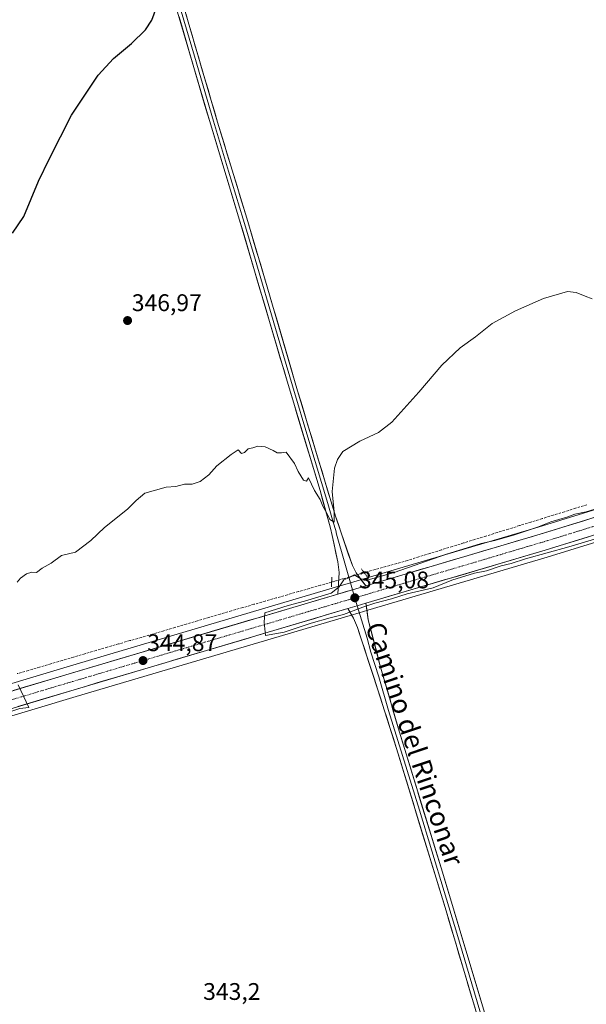
# Model space of a CAD drawing. Units: metres. Extents: x 621739 to 625210, y 4692480 to 4694854.
# Drawn here: x 622143 to 622379, y 4693217 to 4693627 of the extents above; entities that cross this region are included whole.
import ezdxf
from ezdxf.enums import TextEntityAlignment as Align

# ---------------------------------------------------------------- set-up
doc = ezdxf.new("R2010")
doc.units = ezdxf.units.M
doc.header["$MEASUREMENT"] = 0
for name, pattern in [('TRAZO_Y_PUNTO', [1, 0.5, -0.25, 0, -0.25]), ('TRAZOS2', [0.375, 0.25, -0.125]), ('TRAZOSX2', [1.5, 1, -0.5])]:
    doc.linetypes.add(name, pattern=pattern)
for name, color, linetype, lineweight in [('Carretera de calzada única', 19, 'Continuous', 13), ('Carretera de calzada única Cxs', 19, 'Continuous', 13), ('Carretera de calzada única eje', 19, 'TRAZO_Y_PUNTO', 0), ('Carátula', 7, 'Continuous', 5), ('Corriente artificial lineal', 5, 'TRAZOSX2', 13), ('Corriente artificial lineal oculto', 135, 'TRAZO_Y_PUNTO', 13), ('Cultivos herbáceos CxS', 92, 'Continuous', 0), ('Curva de nivel maestra', 36, 'Continuous', 30), ('Curva de nivel normal', 36, 'Continuous', 0), ('Layer 0', 7, 'Continuous', 0), ('Núcleo urbano CxS', 19, 'Continuous', 0), ('Puente lineal', 2, 'TRAZOS2', 0), ('Punto de cota en terreno', 7, 'Continuous', 0), ('Rótulo de punto de cota en terreno', 19, 'Continuous', 0), ('Texto cartográfico', 19, 'Continuous', 0)]:
    doc.layers.add(name, color=color, linetype=linetype, lineweight=lineweight)
doc.styles.add('Arial', font='txt', dxfattribs={"height": 0.2})

# ---------------------------------------------------------------- blocks, each defined once
blk = doc.blocks.new('*U150')
at = {"layer": 'Cultivos herbáceos CxS', "color": 92, "linetype": 'Continuous', "lineweight": 0}
for points in [[(622403.97, 4693429.96, 345.24), (622358.57, 4693415.97, 345.18), (622286, 4693394.45, 345.04), (622280.42, 4693392.79, 345.07), (622274.27, 4693390.97, 345.04), (622162.45, 4693357.8, 344.85), (622017.45, 4693314.22, 345.3)], [(621771.17, 4692946.5, 339.65), (621766.31, 4693226.06, 343.44), (621767.09, 4693226.3, 343.4), (621767.1, 4693226.3, 343.4), (621767.11, 4693226.31, 343.4), (621767.81, 4693226.53, 343.38), (621768.15, 4693226.62, 343.38), (621768.32, 4693226.67, 343.38), (621845.8, 4693249.81, 343.94), (621922.23, 4693272.84, 344.48), (622021.13, 4693301.78, 344.61), (622166.16, 4693345.38, 344.16), (622280.25, 4693379.21, 344.89), (622284.1, 4693380.35, 344.9), (622287.73, 4693381.43, 344.78), (622362.33, 4693403.56, 344.61), (622407.71, 4693417.55, 344.61)]]:
    blk.add_polyline3d(points, dxfattribs=at)
blk = doc.blocks.new('5PATER')
at = {"layer": 'Carátula', "linetype": 'Continuous', "lineweight": 5}
h = blk.add_hatch(color=250, dxfattribs=at)
edge = h.paths.add_edge_path()
edge.add_ellipse((0, 0.01), major_axis=(-1.33, -1.34), ratio=0.999422, start_angle=0, end_angle=360)

msp = doc.modelspace()

# ---------------------------------------------------------------- linework, layer by layer
at = {"layer": 'Carretera de calzada única', "color": 19, "linetype": 'Continuous', "lineweight": 13}
for points in [[(622286.85, 4693391.57), (622359.44, 4693413.1), (622404.83, 4693427.09), (622440.63, 4693437.62), (622472.96, 4693447.53), (622493.32, 4693454.21), (622506.33, 4693459.41), (622522.25, 4693467.25), (622531.28, 4693472.41), (622541.74, 4693479.23), (622557.16, 4693490.36), (622580.51, 4693508), (622700.19, 4693600.06), (622750.95, 4693638.89), (622788.75, 4693668.32), (622858.83, 4693721.96), (622889.09, 4693745.48), (622926.44, 4693773.86), (622965.95, 4693804.89), (622983.38, 4693817.49), (622997.98, 4693826.85), (623019.81, 4693839.13), (623082.97, 4693867.38)], [(623085.79, 4693861.01), (623022.95, 4693832.9), (623001.57, 4693820.87), (622987.31, 4693811.73), (622970.15, 4693799.32), (622930.7, 4693768.34), (622893.34, 4693739.95), (622863.09, 4693716.44), (622793.01, 4693662.8), (622755.21, 4693633.37), (622704.43, 4693594.53), (622584.74, 4693502.46), (622561.3, 4693484.75), (622545.69, 4693473.48), (622534.92, 4693466.46), (622525.52, 4693461.09), (622509.17, 4693453.04), (622495.7, 4693447.66), (622475.07, 4693440.89), (622442.63, 4693430.94), (622406.84, 4693420.42), (622361.46, 4693406.43), (622286.88, 4693384.31)], [(621766.13, 4693236.36), (621767.17, 4693236.67), (621842.94, 4693259.36), (621919.4, 4693282.4), (622018.3, 4693311.34), (622163.31, 4693354.93), (622275.12, 4693388.09)], [(622279.4, 4693382.09), (622165.3, 4693348.25), (622020.28, 4693304.66), (621921.38, 4693275.72), (621844.94, 4693252.68), (621766.25, 4693229.18)]]:
    msp.add_lwpolyline(points, dxfattribs=at)
at = {"layer": 'Carretera de calzada única Cxs', "color": 19, "linetype": 'Continuous', "lineweight": 13}
for points in [[(622286.85, 4693391.57), (622281.27, 4693389.91), (622275.12, 4693388.09)], [(622286.88, 4693384.31), (622283.25, 4693383.23), (622279.4, 4693382.09)]]:
    msp.add_lwpolyline(points, dxfattribs=at)
for points in [[(622139.92, 4693347.9, 344.85), (622144.6, 4693349.31, 344.85), (622149.28, 4693350.71, 344.82), (622153.95, 4693352.12, 344.82), (622158.63, 4693353.52, 344.86), (622163.31, 4693354.93, 344.78), (622167.97, 4693356.31, 344.77), (622172.63, 4693357.69, 344.85), (622177.29, 4693359.08, 344.87), (622181.95, 4693360.46, 344.76), (622186.6, 4693361.84, 344.84), (622191.26, 4693363.22, 344.86), (622195.92, 4693364.6, 344.77), (622200.58, 4693365.98, 344.75), (622205.24, 4693367.37, 344.76), (622209.9, 4693368.75, 344.8), (622214.56, 4693370.13, 344.77), (622219.22, 4693371.51, 344.76), (622223.87, 4693372.89, 344.84), (622228.53, 4693374.27, 344.85), (622233.19, 4693375.66, 344.78), (622237.85, 4693377.04, 344.8), (622242.51, 4693378.42, 344.9), (622247.17, 4693379.8, 344.87), (622251.83, 4693381.18, 344.82), (622256.49, 4693382.56, 344.93), (622261.14, 4693383.95, 344.96), (622265.8, 4693385.33, 344.92), (622270.46, 4693386.71, 344.91), (622275.12, 4693388.09, 344.99), (622278.2, 4693389, 345.03), (622281.27, 4693389.91, 345.06), (622284.06, 4693390.74, 345.06), (622286.85, 4693391.57, 345.05), (622291.39, 4693392.92, 345.05), (622295.92, 4693394.26, 345.04), (622300.46, 4693395.61, 344.95), (622305, 4693396.95, 344.99), (622309.53, 4693398.3, 345.08), (622314.07, 4693399.64, 345.07), (622318.61, 4693400.99, 345.08), (622323.15, 4693402.34, 345.11), (622327.68, 4693403.68, 345.15), (622332.22, 4693405.03, 345.09), (622336.76, 4693406.37, 345.09), (622341.29, 4693407.72, 345.13), (622345.83, 4693409.06, 345.12), (622350.37, 4693410.41, 345.06), (622354.9, 4693411.75, 345.11), (622359.44, 4693413.1, 345.19), (622363.98, 4693414.5, 345.17), (622368.52, 4693415.9, 345.14), (622373.06, 4693417.3, 345.15), (622377.6, 4693418.7, 345.22), (622382.14, 4693420.1, 345.16)], [(622379.61, 4693412.03, 345), (622375.07, 4693410.63, 344.96), (622370.54, 4693409.23, 344.98), (622366, 4693407.83, 345.07), (622361.46, 4693406.43, 344.97), (622356.8, 4693405.05, 345), (622352.14, 4693403.67, 345.05), (622347.48, 4693402.28, 344.99), (622342.82, 4693400.9, 344.92), (622338.15, 4693399.52, 344.97), (622333.49, 4693398.14, 345.01), (622328.83, 4693396.75, 344.92), (622324.17, 4693395.37, 344.91), (622319.51, 4693393.99, 344.97), (622314.85, 4693392.61, 344.96), (622310.19, 4693391.22, 344.9), (622305.53, 4693389.84, 344.92), (622300.86, 4693388.46, 344.98), (622296.2, 4693387.08, 344.96), (622291.54, 4693385.69, 344.9), (622286.88, 4693384.31, 345), (622283.25, 4693383.23, 345), (622279.4, 4693382.09, 344.98), (622274.65, 4693380.68, 344.9), (622269.89, 4693379.27, 344.86), (622265.14, 4693377.86, 344.88), (622260.38, 4693376.45, 344.76), (622255.63, 4693375.04, 344.75), (622250.88, 4693373.63, 344.82), (622246.12, 4693372.22, 344.76), (622241.37, 4693370.81, 344.68), (622236.61, 4693369.4, 344.69), (622231.86, 4693367.99, 344.77), (622227.1, 4693366.58, 344.74), (622222.35, 4693365.17, 344.72), (622217.6, 4693363.76, 344.76), (622212.84, 4693362.35, 344.71), (622208.09, 4693360.94, 344.66), (622203.33, 4693359.53, 344.67), (622198.58, 4693358.12, 344.71), (622193.83, 4693356.71, 344.67), (622189.07, 4693355.3, 344.66), (622184.32, 4693353.89, 344.7), (622179.56, 4693352.48, 344.69), (622174.81, 4693351.07, 344.64), (622170.05, 4693349.66, 344.72), (622165.3, 4693348.25, 344.78), (622160.62, 4693346.84, 344.67), (622155.94, 4693345.44, 344.67), (622151.27, 4693344.03, 344.77), (622146.59, 4693342.63, 344.73), (622141.91, 4693341.22, 344.61)]]:
    msp.add_polyline3d(points, dxfattribs=at)
at = {"layer": 'Carretera de calzada única eje', "color": 19, "linetype": 'TRAZO_Y_PUNTO', "lineweight": 0}
for points in [[(622383.14, 4693416.76), (622360.45, 4693409.76), (622282.24, 4693386.53)], [(622282.24, 4693386.53), (622262.37, 4693380.67), (622164.31, 4693351.59), (622091.8, 4693329.79), (622019.29, 4693308), (621920.39, 4693279.06), (621882.16, 4693267.54), (621843.94, 4693256.02), (621805.49, 4693244.51), (621767.23, 4693233.08), (621766.19, 4693232.77)]]:
    msp.add_lwpolyline(points, dxfattribs=at)
at = {"layer": 'Corriente artificial lineal', "color": 5, "linetype": 'TRAZOSX2', "lineweight": 13}
for points in [[(622378.88, 4693425.33, 344.77), (622374.22, 4693423.88, 344.74), (622369.55, 4693422.43, 344.77), (622364.88, 4693420.99, 344.81), (622360.21, 4693419.54, 344.83), (622355.54, 4693418.09, 344.81), (622350.88, 4693416.64, 344.75), (622346.21, 4693415.19, 344.77), (622341.54, 4693413.74, 344.78), (622336.87, 4693412.3, 344.86), (622332.21, 4693410.85, 344.85), (622327.54, 4693409.4, 344.84), (622322.87, 4693407.95, 344.83), (622318.2, 4693406.5, 344.84), (622313.53, 4693405.05, 344.77), (622308.87, 4693403.61, 344.68), (622304.2, 4693402.16, 344.7), (622299.7, 4693400.87, 344.7), (622295.19, 4693399.59, 344.69), (622290.69, 4693398.3, 344.61), (622286.19, 4693397.01, 344.6)], [(622272.59, 4693393.13, 344.59), (622267.98, 4693391.81, 344.74), (622263.37, 4693390.49, 344.68), (622258.76, 4693389.18, 344.61), (622254.15, 4693387.86, 344.6), (622249.54, 4693386.54, 344.54), (622244.93, 4693385.23, 344.54), (622240.23, 4693383.85, 344.54), (622235.54, 4693382.47, 344.56), (622230.84, 4693381.1, 344.52), (622226.14, 4693379.72, 344.49), (622221.45, 4693378.35, 344.47), (622216.75, 4693376.97, 344.48), (622212.05, 4693375.59, 344.47), (622207.35, 4693374.22, 344.45), (622202.66, 4693372.84, 344.44), (622197.96, 4693371.47, 344.42), (622193.26, 4693370.09, 344.38), (622188.56, 4693368.72, 344.35), (622183.87, 4693367.34, 344.41), (622179.17, 4693365.96, 344.43), (622174.47, 4693364.59, 344.42), (622169.77, 4693363.21, 344.32), (622165.08, 4693361.84, 344.32), (622160.38, 4693360.46, 344.31), (622155.68, 4693359.08, 344.29), (622150.98, 4693357.71, 344.29), (622146.29, 4693356.33, 344.35), (622141.59, 4693354.96, 344.39)]]:
    msp.add_polyline3d(points, dxfattribs=at)
at = {"layer": 'Corriente artificial lineal oculto', "color": 135, "linetype": 'TRAZO_Y_PUNTO', "lineweight": 13}
msp.add_polyline3d([(622286.19, 4693397.01, 344.6), (622281.66, 4693395.72, 344.94), (622277.12, 4693394.42, 344.91), (622272.59, 4693393.13, 344.59)], dxfattribs=at)
at = {"layer": 'Cultivos herbáceos CxS', "color": 92, "linetype": 'Continuous', "lineweight": 0}
for points in [[(622403.97, 4693429.96, 345.24), (622358.57, 4693415.97, 345.18), (622286, 4693394.45, 345.04), (622280.42, 4693392.79, 345.07), (622274.27, 4693390.97, 345.04), (622162.45, 4693357.8, 344.85), (622017.45, 4693314.22, 345.3), (621918.55, 4693285.28, 345.11), (621842.08, 4693262.23, 344.79), (621766.32, 4693239.55, 344.44), (621766.07, 4693239.47, 344.44)], [(622407.71, 4693417.55, 344.61), (622362.33, 4693403.56, 344.61), (622287.73, 4693381.43, 344.78), (622284.1, 4693380.35, 344.9), (622280.25, 4693379.21, 344.89), (622166.16, 4693345.38, 344.16), (622021.13, 4693301.78, 344.61), (621922.23, 4693272.84, 344.48), (621845.8, 4693249.81, 343.94), (621768.32, 4693226.67, 343.38), (621768.15, 4693226.62, 343.38), (621767.81, 4693226.53, 343.38), (621767.11, 4693226.31, 343.4), (621767.1, 4693226.3, 343.4), (621767.09, 4693226.3, 343.4), (621766.31, 4693226.06, 343.44)]]:
    msp.add_polyline3d(points, dxfattribs=at)
at = {"layer": 'Curva de nivel maestra', "color": 36, "linetype": 'Continuous', "lineweight": 30}
msp.add_polyline3d([(622139.74, 4693538.43, 350), (622144.34, 4693545.46, 350), (622150.51, 4693560.12, 350), (622155.12, 4693569.66, 350), (622164.3, 4693587.61, 350), (622175.38, 4693604.33, 350), (622181.69, 4693611.26, 350), (622189.26, 4693617.49, 350), (622195.06, 4693623.16, 350), (622197.71, 4693627.26, 350), (622199.68, 4693632.45, 350)], dxfattribs=at)
at = {"layer": 'Curva de nivel normal', "color": 36, "linetype": 'Continuous', "lineweight": 0}
for points in [[(622141.57, 4693393.14, 345), (622143.07, 4693394.81, 345), (622145.57, 4693396.58, 345), (622147.74, 4693397.18, 345), (622149.74, 4693397.12, 345), (622152.07, 4693398.9, 345), (622155.74, 4693401.01, 345), (622160.07, 4693404.22, 345), (622165.96, 4693405.51, 345), (622172.36, 4693410.39, 345), (622177.98, 4693415.81, 345), (622187.63, 4693423.48, 345), (622191.22, 4693427.14, 345), (622194.84, 4693430.14, 345), (622203.67, 4693432.71, 345), (622207.73, 4693433, 345), (622211.26, 4693433.96, 345), (622214.52, 4693433.93, 345), (622217.86, 4693435.09, 345), (622221.4, 4693437.83, 345), (622224.73, 4693441.61, 345), (622230.73, 4693446.25, 345), (622233.61, 4693448.17, 345), (622235.02, 4693446.69, 345), (622236.36, 4693447.06, 345), (622237.83, 4693448.67, 345), (622239.73, 4693449.06, 345), (622241.89, 4693449.79, 345), (622244.88, 4693449.49, 345), (622248.27, 4693448, 345), (622249.91, 4693446.98, 345), (622251.73, 4693447, 345), (622253.65, 4693447.27, 345), (622257.09, 4693442.58, 345), (622258.66, 4693439.23, 345), (622260.92, 4693435.58, 345), (622262.14, 4693435.13, 345), (622262.94, 4693436.5, 345), (622265.39, 4693431.25, 345), (622267.77, 4693427.46, 345), (622268.97, 4693424.73, 345), (622270.58, 4693421.83, 345), (622271.8, 4693419.21, 345), (622273.65, 4693418.06, 345), (622273.66, 4693422.4, 345), (622272.81, 4693430.84, 345), (622273.8, 4693440.58, 345), (622275.04, 4693444.18, 345), (622277.28, 4693447.55, 345), (622284.39, 4693451.8, 345), (622292.09, 4693455.45, 345), (622297.65, 4693459.77, 345), (622308.88, 4693472.2, 345), (622318.47, 4693483.47, 345), (622326.09, 4693490.75, 345), (622332.55, 4693495.32, 345), (622339.51, 4693500.89, 345), (622349.22, 4693506.18, 345), (622360.81, 4693511.22, 345), (622370.78, 4693514.2, 345), (622374.37, 4693513.79, 345), (622378.14, 4693512.26, 345), (622381.06, 4693511.14, 345)], [(622389.07, 4693425.51, 345), (622378.55, 4693422.43, 345), (622373.88, 4693421.35, 345), (622370.59, 4693420.12, 345), (622363.91, 4693418.17, 345), (622358.27, 4693415.97, 345), (622348.39, 4693412.64, 345), (622340.57, 4693410.44, 345), (622334.91, 4693409.21, 345), (622320.43, 4693404.69, 345), (622298.66, 4693397.09, 345), (622287.85, 4693394.1, 345), (622284.72, 4693394.51, 345), (622281.94, 4693396.07, 345), (622279.72, 4693394.89, 345), (622277.72, 4693394.07, 345), (622275.72, 4693391.14, 345), (622272.4, 4693388.48, 345), (622261.35, 4693385.2, 345), (622254.43, 4693383.35, 345), (622244.74, 4693380.34, 345), (622244.53, 4693376.4, 345), (622244.98, 4693370.87, 345), (622252.82, 4693372.25, 345), (622264.12, 4693375.95, 345), (622271.96, 4693378.26, 345), (622277.49, 4693379.65, 345), (622285.55, 4693382.69, 345), (622290.64, 4693384.27, 345), (622297.56, 4693386.12, 345), (622304.02, 4693388.2, 345), (622314.86, 4693390.74, 345), (622322.63, 4693393.87, 345), (622332.15, 4693396.77, 345), (622337.11, 4693397.87, 345), (622343.15, 4693399.82, 345), (622347.39, 4693400.88, 345), (622353.38, 4693402.75, 345), (622371.38, 4693407.82, 345), (622387.22, 4693412.53, 345)], [(622129.13, 4693336.03, 345), (622142.74, 4693340.42, 345), (622146.43, 4693340.88, 345), (622142.05, 4693350.36, 345)]]:
    msp.add_polyline3d(points, dxfattribs=at)
at = {"layer": 'Layer 0', "linetype": 'Continuous', "lineweight": 0}
for points in [[(622275.12, 4693388.09), (622275.66, 4693397.05), (622275.17, 4693401.53), (622272.8, 4693412.5), (622272.12, 4693415.64), (622267.76, 4693431.3), (622254.04, 4693476.83), (622234.27, 4693543.87), (622221.66, 4693585.46), (622206.23, 4693638.22)], [(622207.71, 4693638.66), (622215.42, 4693612.28), (622223.38, 4693585.1), (622229.68, 4693564.3), (622235.75, 4693544.32), (622240.03, 4693529.99), (622249.91, 4693496.47), (622256.23, 4693474.83), (622263.09, 4693452.07), (622270.99, 4693425.91), (622273.17, 4693418.08), (622274.35, 4693414.63), (622274.63, 4693413.04), (622281.27, 4693389.91)], [(622209.18, 4693639.1), (622225.09, 4693584.73), (622237.22, 4693544.76), (622245.78, 4693516.1), (622258.41, 4693472.83), (622274.22, 4693420.51), (622276.58, 4693413.61), (622281.23, 4693399.99), (622282.75, 4693396.91), (622286.85, 4693391.57)], [(622286.85, 4693391.57), (622281.27, 4693389.91), (622275.12, 4693388.09)], [(622281.27, 4693389.91), (622282.24, 4693386.53)], [(622286.88, 4693384.31), (622283.25, 4693383.23), (622279.4, 4693382.09)], [(622282.24, 4693386.53), (622283.25, 4693383.23)], [(622286.88, 4693384.31), (622287.87, 4693377.44), (622292.7, 4693358.67), (622300.84, 4693330.52), (622318.75, 4693272.2), (622339.53, 4693202.7), (622349.84, 4693169.1), (622365.34, 4693115.48), (622371.45, 4693096.48), (622372.75, 4693092.67), (622374.79, 4693088.14), (622381.82, 4693077.01), (622387.45, 4693070.4), (622390.69, 4693067.25)], [(622364.67, 4693107.89), (622356.61, 4693133.73), (622345.35, 4693172.98), (622335.02, 4693206.56), (622320.26, 4693256.16), (622299.6, 4693323.84), (622291.73, 4693348.6), (622285.02, 4693369.08), (622283.37, 4693374.14), (622281.7, 4693378.12), (622279.4, 4693382.09)], [(622283.25, 4693383.23), (622287.35, 4693369.78), (622288.87, 4693363.88), (622292.22, 4693353.64), (622296.29, 4693339.56), (622300.22, 4693327.18), (622309.18, 4693298.02), (622319.51, 4693264.18), (622324.7, 4693246.81), (622332.08, 4693222.01), (622337.28, 4693204.63), (622342.44, 4693187.84), (622347.6, 4693171.04), (622351.47, 4693157.64), (622357.1, 4693138.01), (622360.98, 4693124.61), (622365.01, 4693111.69), (622367.62, 4693103.58)]]:
    msp.add_lwpolyline(points, dxfattribs=at)
for points in [[(622211.83, 4693630.04, 349.44), (622213.16, 4693625.51, 349.17), (622214.48, 4693620.98, 348.94), (622215.81, 4693616.45, 348.85), (622217.14, 4693611.92, 348.75), (622218.46, 4693607.38, 348.52), (622219.79, 4693602.85, 348.26), (622221.11, 4693598.32, 348.07), (622222.44, 4693593.79, 348.22), (622223.76, 4693589.26, 347.94), (622225.09, 4693584.73, 347.72), (622226.44, 4693580.29, 347.73), (622227.79, 4693575.85, 347.66), (622229.13, 4693571.41, 347.47), (622230.48, 4693566.97, 347.34), (622231.83, 4693562.52, 347.4), (622233.18, 4693558.08, 347.3), (622234.52, 4693553.64, 347.06), (622235.87, 4693549.2, 346.98), (622237.22, 4693544.76, 347.01), (622238.65, 4693539.98, 346.81), (622240.07, 4693535.21, 346.64), (622241.5, 4693530.43, 346.63), (622242.93, 4693525.65, 346.54), (622244.35, 4693520.88, 346.34), (622245.78, 4693516.1, 346.23), (622247.04, 4693511.77, 346.28), (622248.31, 4693507.45, 346.17), (622249.57, 4693503.12, 345.97), (622250.83, 4693498.79, 345.82), (622252.1, 4693494.47, 345.93), (622253.36, 4693490.14, 345.82), (622254.62, 4693485.81, 345.67), (622255.88, 4693481.48, 345.61), (622257.15, 4693477.16, 345.62), (622258.41, 4693472.83, 345.5), (622259.85, 4693468.07, 345.32), (622261.28, 4693463.32, 345.26), (622262.72, 4693458.56, 345.35), (622264.16, 4693453.8, 345.2), (622265.6, 4693449.05, 345.14), (622267.03, 4693444.29, 345.2), (622268.47, 4693439.54, 345.13), (622269.91, 4693434.78, 345.01), (622271.35, 4693430.02, 345.05), (622272.78, 4693425.27, 344.98), (622274.22, 4693420.51, 344.8), (622275.4, 4693417.06, 344.73), (622276.58, 4693413.61, 344.84), (622278.13, 4693409.07, 344.84), (622279.68, 4693404.53, 344.68), (622281.23, 4693399.99, 344.76), (622282.75, 4693396.91, 344.83), (622284.8, 4693394.24, 344.95), (622286.85, 4693391.57, 345.05), (622284.06, 4693390.74, 345.06), (622281.27, 4693389.91, 345.06), (622278.2, 4693389, 345.03), (622275.12, 4693388.09, 344.99), (622275.39, 4693392.57, 344.85), (622275.66, 4693397.05, 344.78), (622275.17, 4693401.53, 344.77), (622274.38, 4693405.19, 344.75), (622273.59, 4693408.84, 344.7), (622272.8, 4693412.5, 344.62), (622272.12, 4693415.64, 344.68), (622271.03, 4693419.56, 344.88), (622269.94, 4693423.47, 344.96), (622268.85, 4693427.39, 344.97), (622267.76, 4693431.3, 344.99), (622266.39, 4693435.85, 345.13), (622265.02, 4693440.41, 345.16), (622263.64, 4693444.96, 345.12), (622262.27, 4693449.51, 345.18), (622260.9, 4693454.07, 345.33), (622259.53, 4693458.62, 345.3), (622258.16, 4693463.17, 345.29), (622256.78, 4693467.72, 345.42), (622255.41, 4693472.28, 345.55), (622254.04, 4693476.83, 345.55), (622252.63, 4693481.62, 345.62), (622251.22, 4693486.41, 345.81), (622249.8, 4693491.2, 345.86), (622248.39, 4693495.98, 345.85), (622246.98, 4693500.77, 346.01), (622245.57, 4693505.56, 346.17), (622244.16, 4693510.35, 346.21), (622242.74, 4693515.14, 346.26), (622241.33, 4693519.93, 346.49), (622239.92, 4693524.72, 346.56), (622238.51, 4693529.5, 346.58), (622237.09, 4693534.29, 346.72), (622235.68, 4693539.08, 346.86), (622234.27, 4693543.87, 346.94), (622232.87, 4693548.49, 346.97), (622231.47, 4693553.11, 347.25), (622230.07, 4693557.73, 347.33), (622228.67, 4693562.35, 347.28), (622227.26, 4693566.98, 347.4), (622225.86, 4693571.6, 347.63), (622224.46, 4693576.22, 347.68), (622223.06, 4693580.84, 347.74), (622221.66, 4693585.46, 347.96), (622220.26, 4693590.26, 348.15), (622218.85, 4693595.05, 348.19), (622217.45, 4693599.85, 348.32), (622216.05, 4693604.65, 348.64), (622214.65, 4693609.44, 348.73), (622213.24, 4693614.24, 348.78), (622211.84, 4693619.03, 348.93), (622210.44, 4693623.83, 349.28), (622209.04, 4693628.63, 349.39)], [(622332.34, 4693215.58, 343.46), (622330.99, 4693220.09, 343.63), (622329.65, 4693224.6, 343.63), (622328.31, 4693229.11, 343.58), (622326.97, 4693233.61, 343.65), (622325.63, 4693238.12, 343.84), (622324.29, 4693242.63, 343.82), (622322.94, 4693247.14, 343.84), (622321.6, 4693251.65, 343.95), (622320.26, 4693256.16, 344.03), (622318.88, 4693260.67, 344.02), (622317.51, 4693265.18, 344.05), (622316.13, 4693269.7, 344.19), (622314.75, 4693274.21, 344.25), (622313.37, 4693278.72, 344.21), (622312, 4693283.23, 344.33), (622310.62, 4693287.74, 344.46), (622309.24, 4693292.26, 344.42), (622307.86, 4693296.77, 344.36), (622306.49, 4693301.28, 344.49), (622305.11, 4693305.79, 344.53), (622303.73, 4693310.3, 344.48), (622302.35, 4693314.82, 344.49), (622300.98, 4693319.33, 344.62), (622299.6, 4693323.84, 344.58), (622298.29, 4693327.97, 344.5), (622296.98, 4693332.09, 344.58), (622295.67, 4693336.22, 344.62), (622294.35, 4693340.35, 344.55), (622293.04, 4693344.47, 344.48), (622291.73, 4693348.6, 344.53), (622290.39, 4693352.7, 344.55), (622289.05, 4693356.79, 344.54), (622287.71, 4693360.89, 344.49), (622286.36, 4693364.98, 344.54), (622285.02, 4693369.08, 344.69), (622284.2, 4693371.61, 344.75), (622283.37, 4693374.14, 344.8), (622281.7, 4693378.12, 344.87), (622279.4, 4693382.09, 344.98), (622283.25, 4693383.23, 345), (622286.88, 4693384.31, 345), (622287.38, 4693380.88, 344.91), (622287.87, 4693377.44, 344.84), (622289.08, 4693372.75, 344.76), (622290.29, 4693368.06, 344.62), (622291.49, 4693363.36, 344.57), (622292.7, 4693358.67, 344.6), (622294.06, 4693353.98, 344.51), (622295.41, 4693349.29, 344.51), (622296.77, 4693344.6, 344.6), (622298.13, 4693339.9, 344.58), (622299.48, 4693335.21, 344.53), (622300.84, 4693330.52, 344.53), (622302.22, 4693326.03, 344.6), (622303.6, 4693321.55, 344.56), (622304.97, 4693317.06, 344.5), (622306.35, 4693312.58, 344.59), (622307.73, 4693308.09, 344.57), (622309.11, 4693303.6, 344.49), (622310.48, 4693299.12, 344.36), (622311.86, 4693294.63, 344.48), (622313.24, 4693290.14, 344.44), (622314.62, 4693285.66, 344.32), (622315.99, 4693281.17, 344.3), (622317.37, 4693276.69, 344.32), (622318.75, 4693272.2, 344.2), (622320.14, 4693267.57, 344.05), (622321.52, 4693262.93, 344.09), (622322.91, 4693258.3, 344.01), (622324.29, 4693253.67, 343.85), (622325.68, 4693249.03, 343.88), (622327.06, 4693244.4, 343.88), (622328.45, 4693239.77, 343.81), (622329.83, 4693235.13, 343.68), (622331.22, 4693230.5, 343.63), (622332.6, 4693225.87, 343.65), (622333.99, 4693221.23, 343.58), (622335.37, 4693216.6, 343.49)]]:
    msp.add_polyline3d(points, dxfattribs=at)
at = {"layer": 'Núcleo urbano CxS', "color": 19, "linetype": 'Continuous', "lineweight": 0}
for points in [[(622403.97, 4693429.96, 345.24), (622358.57, 4693415.97, 345.18), (622286, 4693394.45, 345.04), (622280.42, 4693392.79, 345.07), (622274.27, 4693390.97, 345.04), (622162.45, 4693357.8, 344.85), (622017.45, 4693314.22, 345.3), (621918.55, 4693285.28, 345.11), (621842.08, 4693262.23, 344.79), (621766.32, 4693239.55, 344.44), (621766.07, 4693239.47, 344.44)], [(622017.45, 4693314.22, 345.3), (622162.45, 4693357.8, 344.85), (622274.27, 4693390.97, 345.04), (622280.42, 4693392.79, 345.07), (622286, 4693394.45, 345.04), (622358.57, 4693415.97, 345.18), (622403.97, 4693429.96, 345.24)], [(622407.71, 4693417.55, 344.61), (622362.33, 4693403.56, 344.61), (622287.73, 4693381.43, 344.78), (622284.1, 4693380.35, 344.9), (622280.25, 4693379.21, 344.89), (622166.16, 4693345.38, 344.16), (622021.13, 4693301.78, 344.61), (621922.23, 4693272.84, 344.48), (621845.8, 4693249.81, 343.94), (621768.32, 4693226.67, 343.38), (621768.15, 4693226.62, 343.38), (621767.81, 4693226.53, 343.38), (621767.11, 4693226.31, 343.4), (621767.1, 4693226.3, 343.4), (621767.09, 4693226.3, 343.4), (621766.31, 4693226.06, 343.44)], [(622407.71, 4693417.55, 344.61), (622362.33, 4693403.56, 344.61), (622287.73, 4693381.43, 344.78), (622284.1, 4693380.35, 344.9), (622280.25, 4693379.21, 344.89), (622166.16, 4693345.38, 344.16), (622021.13, 4693301.78, 344.61)]]:
    msp.add_polyline3d(points, dxfattribs=at)
at = {"layer": 'Puente lineal', "color": 2, "linetype": 'TRAZOS2', "lineweight": 0}
for points in [[(622284.97, 4693398.6, 344.54), (622287.41, 4693395.43, 344.8)], [(622272.47, 4693391.13, 344.71), (622272.71, 4693395.12, 344.56)]]:
    msp.add_polyline3d(points, dxfattribs=at)

# ---------------------------------------------------------------- block references
at = {"layer": 'Cultivos herbáceos CxS', "color": 92, "linetype": 'Continuous', "lineweight": 0}
msp.add_blockref('*U150', (0, 0), dxfattribs=at)
at = {"layer": 'Punto de cota en terreno', "linetype": 'Continuous', "lineweight": 0}
for p in [(622187.6, 4693502.07, 346.97), (622282.24, 4693386.56, 345.08), (622194.04, 4693360.4, 344.87)]:
    msp.add_blockref('5PATER', p, dxfattribs=at)

# ---------------------------------------------------------------- texts
at = {"layer": 'Rótulo de punto de cota en terreno', "color": 19, "linetype": 'Continuous', "lineweight": 0, "style": 'Arial'}
for s, p in [('346,97', (622189.36, 4693503.83)), ('345,08', (622284, 4693388.32)), ('344,87', (622195.8, 4693362.16)), ('343,2', (622219.09, 4693216.85))]:
    msp.add_text(s, height=7, dxfattribs=at).set_placement(p, align=Align.BOTTOM_LEFT)
at = {"layer": 'Texto cartográfico', "color": 19, "linetype": 'Continuous', "lineweight": 0, "style": 'Arial'}
msp.add_text('Camino del Rinconar', height=8, rotation=-71.4527, dxfattribs=at).set_placement((622307.19, 4693325.73), align=Align.MIDDLE_CENTER)

doc.saveas('drawing.dxf')
